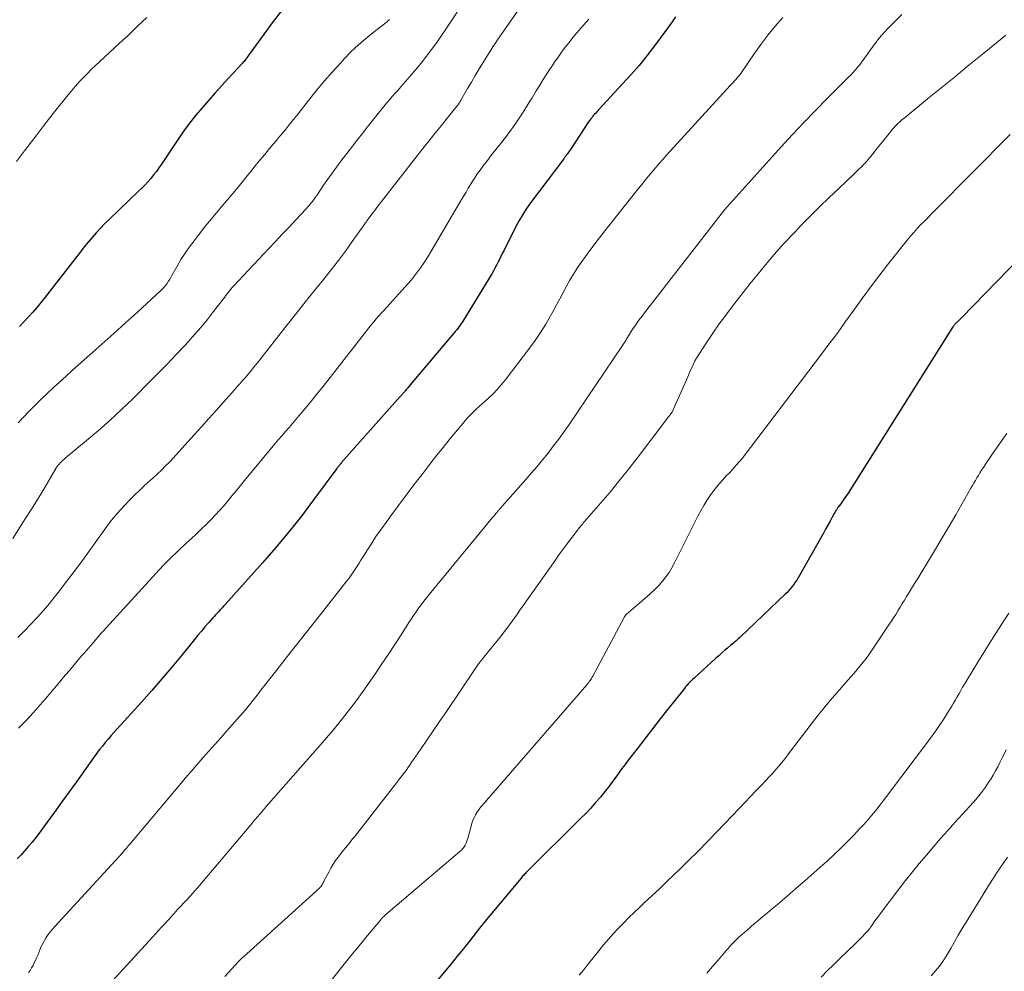
# Model space of a CAD drawing. Units: feet. Extents: x 1925000 to 1930045, y 505000 to 510014.
# Drawn here: x 1925123 to 1925249, y 505653 to 505775 of the extents above; entities that cross this region are included whole.
import ezdxf

# ---------------------------------------------------------------- set-up
doc = ezdxf.new("R2010")
doc.units = ezdxf.units.FT
doc.header["$LTSCALE"] = 100
doc.header["$MEASUREMENT"] = 0
doc.layers.add('CONTOUR INDEX', color=32, linetype='Continuous', lineweight=25)
doc.layers.add('CONTOUR INTERMEDIATE', color=40, linetype='Continuous', lineweight=15)

msp = doc.modelspace()

# ---------------------------------------------------------------- linework, layer by layer
at = {"layer": 'CONTOUR INDEX', "flags": 128}
for points, elevation in [([(1925156.69, 505775.86), (1925155.38, 505774.14), (1925152.31, 505769.92), (1925152.22, 505769.8), (1925152.14, 505769.68), (1925152.05, 505769.56), (1925151.96, 505769.44), (1925151.86, 505769.32), (1925151.77, 505769.2), (1925151.67, 505769.09), (1925151.57, 505768.98), (1925149.79, 505767.05), (1925148.94, 505766.12), (1925148.08, 505765.18), (1925147.24, 505764.23), (1925146.4, 505763.27), (1925145.59, 505762.3), (1925144.8, 505761.3), (1925144.06, 505760.28), (1925143.33, 505759.23), (1925141.19, 505756.01), (1925140.87, 505755.54), (1925140.53, 505755.08), (1925140.18, 505754.64), (1925139.82, 505754.2), (1925139.45, 505753.77), (1925139.07, 505753.35), (1925138.67, 505752.94), (1925138.26, 505752.55), (1925134.46, 505748.93), (1925133.9, 505748.37), (1925133.35, 505747.81), (1925132.82, 505747.23), (1925132.3, 505746.63), (1925131.79, 505746.03), (1925131.29, 505745.42), (1925130.8, 505744.8), (1925130.32, 505744.18), (1925126.29, 505738.98), (1925125.77, 505738.32), (1925125.24, 505737.68), (1925124.69, 505737.05), (1925124.13, 505736.43), (1925123.56, 505735.82), (1925122.98, 505735.22)], 980), ([(1925207.11, 505774.94), (1925206.84, 505774.55), (1925206.57, 505774.15), (1925206.3, 505773.76), (1925206.02, 505773.37), (1925205.73, 505772.99), (1925204.4, 505771.2), (1925203.42, 505769.94), (1925202.42, 505768.7), (1925201.38, 505767.5), (1925200.32, 505766.31), (1925197.27, 505763.02), (1925197.14, 505762.87), (1925197, 505762.73), (1925196.87, 505762.58), (1925196.73, 505762.43), (1925196.6, 505762.29), (1925196.47, 505762.14), (1925196.35, 505761.98), (1925196.23, 505761.83), (1925196.12, 505761.68), (1925195.95, 505761.44), (1925195.78, 505761.2), (1925195.62, 505760.96), (1925195.46, 505760.72), (1925193.63, 505757.9), (1925193.52, 505757.75), (1925193.42, 505757.6), (1925193.31, 505757.45), (1925193.21, 505757.3), (1925193.09, 505757.16), (1925192.98, 505757.01), (1925192.87, 505756.87), (1925192.76, 505756.72), (1925188.52, 505751.05), (1925188.01, 505750.32), (1925187.51, 505749.57), (1925187.06, 505748.8), (1925186.63, 505748.01), (1925185.07, 505744.92), (1925184.88, 505744.55), (1925184.69, 505744.18), (1925184.51, 505743.8), (1925184.33, 505743.43), (1925184.14, 505743.06), (1925183.95, 505742.69), (1925183.74, 505742.33), (1925183.53, 505741.97), (1925179.9, 505736.03), (1925179.77, 505735.81), (1925179.63, 505735.59), (1925179.48, 505735.38), (1925179.33, 505735.17), (1925179.17, 505734.96), (1925179.01, 505734.75), (1925178.85, 505734.55), (1925178.69, 505734.35), (1925173.3, 505727.96), (1925173.12, 505727.75), (1925172.95, 505727.55), (1925172.78, 505727.35), (1925172.61, 505727.15), (1925172.41, 505726.91), (1925172.34, 505726.83), (1925172.26, 505726.74), (1925172.19, 505726.66), (1925172.12, 505726.58), (1925172.04, 505726.48), (1925171.96, 505726.39), (1925171.88, 505726.3), (1925171.81, 505726.22), (1925164.24, 505717.7), (1925164.16, 505717.61), (1925164.09, 505717.52), (1925164.02, 505717.43), (1925163.94, 505717.34), (1925163.87, 505717.25), (1925163.8, 505717.16), (1925163.73, 505717.07), (1925163.67, 505716.98), (1925160.7, 505712.97), (1925159.13, 505710.9), (1925157.51, 505708.86), (1925155.84, 505706.86), (1925154.14, 505704.89), (1925149.37, 505699.55), (1925149.16, 505699.33), (1925148.96, 505699.11), (1925148.75, 505698.89), (1925148.54, 505698.67), (1925148.34, 505698.46), (1925148.13, 505698.24), (1925147.93, 505698.02), (1925147.73, 505697.79), (1925147.21, 505697.2), (1925146.75, 505696.67), (1925146.3, 505696.15), (1925145.86, 505695.61), (1925145.42, 505695.07), (1925143.79, 505693.07), (1925142.53, 505691.53), (1925141.25, 505690.02), (1925139.94, 505688.52), (1925138.62, 505687.04), (1925135.51, 505683.62), (1925135.12, 505683.18), (1925134.74, 505682.75), (1925134.35, 505682.3), (1925133.98, 505681.86), (1925133.61, 505681.4), (1925133.24, 505680.94), (1925132.89, 505680.48), (1925132.55, 505680.01), (1925130.28, 505676.83), (1925129.35, 505675.54), (1925128.41, 505674.24), (1925127.48, 505672.94), (1925126.54, 505671.65), (1925125.51, 505670.24), (1925125.07, 505669.66), (1925124.62, 505669.09), (1925124.15, 505668.54), (1925123.67, 505667.99), (1925123.18, 505667.45), (1925122.69, 505666.92)], 960), ([(1925251.29, 505744.06), (1925243.76, 505736.31), (1925243.64, 505736.2), (1925243.53, 505736.08), (1925243.41, 505735.97), (1925243.29, 505735.86), (1925243.2, 505735.78), (1925243.13, 505735.71), (1925243.06, 505735.64), (1925242.99, 505735.57), (1925242.92, 505735.49), (1925242.85, 505735.41), (1925242.79, 505735.33), (1925242.73, 505735.24), (1925242.67, 505735.16), (1925229.23, 505713.85), (1925229.02, 505713.54), (1925228.81, 505713.22), (1925228.6, 505712.92), (1925228.38, 505712.61), (1925228.02, 505712.12), (1925227.97, 505712.06), (1925227.93, 505712.01), (1925227.89, 505711.95), (1925227.85, 505711.89), (1925227.81, 505711.83), (1925227.77, 505711.77), (1925227.73, 505711.71), (1925227.7, 505711.65), (1925227.2, 505710.76), (1925226.92, 505710.25), (1925226.63, 505709.74), (1925226.35, 505709.23), (1925226.06, 505708.72), (1925222.81, 505702.97), (1925222.64, 505702.68), (1925222.46, 505702.4), (1925222.27, 505702.12), (1925222.07, 505701.85), (1925221.86, 505701.59), (1925221.64, 505701.34), (1925221.41, 505701.1), (1925221.17, 505700.86), (1925215.44, 505695.42), (1925215.29, 505695.28), (1925215.14, 505695.14), (1925214.99, 505695.01), (1925214.83, 505694.87), (1925214.68, 505694.74), (1925214.52, 505694.6), (1925214.37, 505694.47), (1925214.21, 505694.34), (1925213.76, 505693.97), (1925213.39, 505693.65), (1925213.01, 505693.32), (1925212.64, 505692.99), (1925212.27, 505692.66), (1925209.47, 505690.11), (1925209.28, 505689.93), (1925209.09, 505689.75), (1925208.91, 505689.56), (1925208.74, 505689.37), (1925208.56, 505689.18), (1925208.39, 505688.98), (1925208.23, 505688.78), (1925208.07, 505688.58), (1925206.12, 505686.14), (1925205.12, 505684.88), (1925204.13, 505683.61), (1925203.15, 505682.34), (1925202.17, 505681.06), (1925201.04, 505679.58), (1925200.63, 505679.04), (1925200.22, 505678.5), (1925199.83, 505677.95), (1925199.44, 505677.4), (1925199.04, 505676.85), (1925198.63, 505676.3), (1925198.22, 505675.77), (1925197.79, 505675.24), (1925197.46, 505674.85), (1925196.85, 505674.14), (1925196.23, 505673.44), (1925195.59, 505672.76), (1925194.93, 505672.09), (1925188.14, 505665.37), (1925188.02, 505665.26), (1925187.92, 505665.15), (1925187.81, 505665.03), (1925187.7, 505664.92), (1925187.59, 505664.8), (1925187.49, 505664.69), (1925187.39, 505664.57), (1925187.29, 505664.45), (1925184.66, 505661.31), (1925183.76, 505660.23), (1925182.87, 505659.15), (1925181.98, 505658.05), (1925181.11, 505656.95), (1925179.85, 505655.37), (1925179.61, 505655.06), (1925179.36, 505654.75), (1925179.11, 505654.44), (1925178.86, 505654.13), (1925178.61, 505653.82), (1925178.36, 505653.52), (1925178.11, 505653.21), (1925177.85, 505652.91), (1925175.11, 505649.63)], 940)]:
    msp.add_lwpolyline(points, dxfattribs=dict(at, elevation=elevation))
at = {"layer": 'CONTOUR INTERMEDIATE', "flags": 128}
for points, elevation in [([(1925182.57, 505780.8), (1925178.34, 505774.36), (1925177.73, 505773.45), (1925177.11, 505772.54), (1925176.48, 505771.64), (1925175.83, 505770.75), (1925175.17, 505769.87), (1925174.49, 505769), (1925173.79, 505768.15), (1925173.08, 505767.31), (1925171.89, 505765.96), (1925171.52, 505765.53), (1925171.15, 505765.11), (1925170.78, 505764.69), (1925170.41, 505764.26), (1925170.04, 505763.84), (1925169.68, 505763.41), (1925169.33, 505762.97), (1925168.97, 505762.54), (1925168.29, 505761.68), (1925167.6, 505760.8), (1925166.92, 505759.93), (1925166.24, 505759.05), (1925165.56, 505758.17), (1925164.2, 505756.39), (1925163.63, 505755.64), (1925163.07, 505754.87), (1925162.52, 505754.1), (1925161.98, 505753.32), (1925161.26, 505752.26), (1925161.09, 505752), (1925160.91, 505751.75), (1925160.73, 505751.5), (1925160.54, 505751.25), (1925160.35, 505751.01), (1925160.16, 505750.77), (1925159.96, 505750.54), (1925159.75, 505750.31), (1925158.42, 505748.89), (1925157.54, 505747.96), (1925156.66, 505747.03), (1925155.79, 505746.09), (1925154.91, 505745.16), (1925150.44, 505740.4), (1925150.26, 505740.2), (1925150.08, 505740), (1925149.91, 505739.78), (1925149.74, 505739.57), (1925149.58, 505739.35), (1925149.41, 505739.13), (1925149.25, 505738.91), (1925149.08, 505738.7), (1925147.86, 505737.11), (1925147.07, 505736.12), (1925146.27, 505735.13), (1925145.44, 505734.17), (1925144.59, 505733.23), (1925144.17, 505732.78), (1925143.09, 505731.63), (1925142, 505730.48), (1925140.9, 505729.35), (1925139.79, 505728.23), (1925137.5, 505725.94), (1925136.07, 505724.54), (1925134.61, 505723.18), (1925133.11, 505721.86), (1925131.59, 505720.57), (1925128.84, 505718.31), (1925128.67, 505718.16), (1925128.51, 505718.02), (1925128.35, 505717.86), (1925128.19, 505717.71), (1925128.05, 505717.54), (1925127.91, 505717.37), (1925127.78, 505717.19), (1925127.66, 505717), (1925126.53, 505715.08), (1925125.84, 505713.93), (1925125.15, 505712.79), (1925124.44, 505711.65), (1925123.73, 505710.52), (1925122.12, 505708.01)], 972), ([(1925189.12, 505778.94), (1925185.46, 505773.69), (1925185.16, 505773.26), (1925184.86, 505772.83), (1925184.57, 505772.39), (1925184.27, 505771.95), (1925183.98, 505771.51), (1925183.69, 505771.07), (1925183.41, 505770.63), (1925183.13, 505770.18), (1925182.44, 505769.07), (1925181.93, 505768.24), (1925181.43, 505767.4), (1925180.93, 505766.56), (1925180.44, 505765.71), (1925179.58, 505764.22), (1925179.52, 505764.12), (1925179.46, 505764.02), (1925179.4, 505763.93), (1925179.34, 505763.83), (1925179.27, 505763.74), (1925179.21, 505763.64), (1925179.14, 505763.55), (1925179.07, 505763.46), (1925178.54, 505762.81), (1925178.2, 505762.39), (1925177.87, 505761.98), (1925177.53, 505761.56), (1925177.2, 505761.15), (1925176.66, 505760.48), (1925176.06, 505759.74), (1925175.47, 505758.99), (1925174.87, 505758.24), (1925174.28, 505757.48), (1925169.41, 505751.25), (1925169.11, 505750.87), (1925168.82, 505750.48), (1925168.53, 505750.1), (1925168.23, 505749.72), (1925167.8, 505749.14), (1925167.73, 505749.04), (1925167.66, 505748.94), (1925167.59, 505748.85), (1925167.52, 505748.75), (1925167.46, 505748.65), (1925167.39, 505748.55), (1925167.32, 505748.45), (1925167.25, 505748.36), (1925165.65, 505746.09), (1925164.77, 505744.86), (1925163.87, 505743.65), (1925162.95, 505742.46), (1925162.01, 505741.28), (1925161.59, 505740.77), (1925160.43, 505739.34), (1925159.28, 505737.91), (1925158.14, 505736.47), (1925157, 505735.03), (1925153.79, 505730.95), (1925153.48, 505730.56), (1925153.17, 505730.17), (1925152.86, 505729.78), (1925152.54, 505729.39), (1925152.34, 505729.15), (1925152.12, 505728.89), (1925151.9, 505728.63), (1925151.68, 505728.37), (1925151.45, 505728.12), (1925151.22, 505727.86), (1925151, 505727.61), (1925150.77, 505727.36), (1925150.54, 505727.1), (1925149.13, 505725.5), (1925148.2, 505724.45), (1925147.26, 505723.4), (1925146.32, 505722.35), (1925145.38, 505721.31), (1925142.25, 505717.87), (1925141.72, 505717.32), (1925141.19, 505716.77), (1925140.63, 505716.25), (1925140.06, 505715.74), (1925139.49, 505715.23), (1925138.93, 505714.71), (1925138.37, 505714.19), (1925137.82, 505713.66), (1925137.19, 505713.04), (1925136.35, 505712.18), (1925135.54, 505711.28), (1925134.78, 505710.35), (1925134.05, 505709.39), (1925131.26, 505705.51), (1925130.42, 505704.36), (1925129.58, 505703.23), (1925128.72, 505702.1), (1925127.85, 505700.98), (1925127.57, 505700.62), (1925126.82, 505699.69), (1925126.05, 505698.78), (1925125.26, 505697.9), (1925124.45, 505697.03), (1925123.62, 505696.18), (1925122.77, 505695.34)], 968), ([(1925236.13, 505775.23), (1925234.21, 505773.29), (1925234.06, 505773.13), (1925233.9, 505772.96), (1925233.74, 505772.8), (1925233.59, 505772.63), (1925233.52, 505772.55), (1925233.4, 505772.42), (1925233.29, 505772.29), (1925233.18, 505772.15), (1925233.08, 505772.01), (1925232.97, 505771.87), (1925232.87, 505771.73), (1925232.77, 505771.59), (1925232.67, 505771.45), (1925231.1, 505769.3), (1925230.95, 505769.1), (1925230.8, 505768.89), (1925230.65, 505768.69), (1925230.49, 505768.5), (1925230.45, 505768.45), (1925230.31, 505768.28), (1925230.16, 505768.11), (1925230.02, 505767.94), (1925229.87, 505767.78), (1925229.72, 505767.62), (1925229.56, 505767.46), (1925229.41, 505767.3), (1925229.25, 505767.15), (1925226.53, 505764.44), (1925225.03, 505762.91), (1925223.54, 505761.37), (1925222.08, 505759.81), (1925220.63, 505758.23), (1925213.73, 505750.57), (1925213.67, 505750.5), (1925213.61, 505750.43), (1925213.55, 505750.36), (1925213.49, 505750.29), (1925213.43, 505750.22), (1925213.38, 505750.15), (1925213.32, 505750.08), (1925213.26, 505750.01), (1925203.12, 505736.95), (1925202.76, 505736.48), (1925202.41, 505736), (1925202.07, 505735.51), (1925201.73, 505735.02), (1925201.34, 505734.43), (1925201.21, 505734.23), (1925201.08, 505734.02), (1925200.95, 505733.81), (1925200.83, 505733.61), (1925200.71, 505733.4), (1925200.58, 505733.19), (1925200.45, 505732.99), (1925200.31, 505732.79), (1925193.36, 505722.53), (1925192.73, 505721.63), (1925192.09, 505720.73), (1925191.43, 505719.85), (1925190.75, 505718.98), (1925190.06, 505718.12), (1925189.36, 505717.27), (1925188.64, 505716.44), (1925187.92, 505715.6), (1925184.93, 505712.22), (1925184.85, 505712.12), (1925184.77, 505712.03), (1925184.68, 505711.94), (1925184.6, 505711.85), (1925184.55, 505711.8), (1925184.49, 505711.73), (1925184.44, 505711.66), (1925184.38, 505711.6), (1925184.32, 505711.53), (1925184.26, 505711.46), (1925184.21, 505711.39), (1925184.15, 505711.33), (1925184.09, 505711.26), (1925184.02, 505711.17), (1925183.93, 505711.05), (1925183.84, 505710.94), (1925183.74, 505710.83), (1925183.65, 505710.71), (1925175.52, 505700.83), (1925175.17, 505700.4), (1925174.82, 505699.96), (1925174.49, 505699.52), (1925174.16, 505699.07), (1925173.84, 505698.62), (1925173.52, 505698.16), (1925173.21, 505697.69), (1925172.9, 505697.23), (1925171.9, 505695.66), (1925171.09, 505694.41), (1925170.28, 505693.17), (1925169.45, 505691.93), (1925168.61, 505690.7), (1925167.64, 505689.28), (1925166.92, 505688.26), (1925166.2, 505687.26), (1925165.46, 505686.28), (1925164.7, 505685.3), (1925163.92, 505684.34), (1925163.14, 505683.38), (1925162.34, 505682.44), (1925161.53, 505681.5), (1925154.63, 505673.65), (1925154.59, 505673.6), (1925154.54, 505673.55), (1925154.5, 505673.49), (1925154.45, 505673.44), (1925154.4, 505673.39), (1925154.36, 505673.34), (1925154.31, 505673.28), (1925154.27, 505673.23), (1925153.78, 505672.66), (1925153.5, 505672.32), (1925153.21, 505671.98), (1925152.92, 505671.64), (1925152.64, 505671.3), (1925146.08, 505663.53), (1925145.78, 505663.18), (1925145.48, 505662.83), (1925145.17, 505662.49), (1925144.86, 505662.15), (1925144.72, 505662), (1925144.47, 505661.74), (1925144.23, 505661.48), (1925143.98, 505661.22), (1925143.74, 505660.96), (1925143.7, 505660.92), (1925143.48, 505660.68), (1925143.25, 505660.43), (1925143.03, 505660.19), (1925142.81, 505659.94), (1925142.6, 505659.7), (1925142.38, 505659.45), (1925142.16, 505659.2), (1925141.93, 505658.96), (1925141.6, 505658.59), (1925141.21, 505658.17), (1925140.82, 505657.74), (1925140.43, 505657.31), (1925140.05, 505656.89), (1925133.04, 505649.22)], 952), ([(1925139.32, 505774.83), (1925138.13, 505773.71), (1925136.95, 505772.59), (1925135.76, 505771.48), (1925134.56, 505770.37), (1925133.25, 505769.16), (1925132.71, 505768.66), (1925132.18, 505768.15), (1925131.66, 505767.63), (1925131.15, 505767.11), (1925130.64, 505766.58), (1925130.15, 505766.03), (1925129.68, 505765.47), (1925129.21, 505764.91), (1925127.31, 505762.51), (1925126.12, 505760.99), (1925124.93, 505759.46), (1925123.75, 505757.92), (1925122.59, 505756.37)], 984), ([(1925170.41, 505774.58), (1925170.32, 505774.48), (1925170.22, 505774.39), (1925170.12, 505774.29), (1925170.01, 505774.21), (1925168.28, 505772.88), (1925167.33, 505772.1), (1925166.41, 505771.3), (1925165.52, 505770.46), (1925164.66, 505769.58), (1925164.17, 505769.04), (1925163.1, 505767.86), (1925162.05, 505766.66), (1925161.04, 505765.44), (1925160.04, 505764.2), (1925158.7, 505762.48), (1925158.31, 505761.99), (1925157.92, 505761.5), (1925157.53, 505761.01), (1925157.13, 505760.53), (1925156.73, 505760.04), (1925156.33, 505759.56), (1925155.93, 505759.08), (1925155.53, 505758.6), (1925155.06, 505758.04), (1925154.42, 505757.28), (1925153.79, 505756.52), (1925153.17, 505755.75), (1925152.54, 505754.97), (1925152.41, 505754.8), (1925151.72, 505753.95), (1925151.02, 505753.09), (1925150.32, 505752.25), (1925149.61, 505751.41), (1925149.29, 505751.04), (1925148.43, 505750.01), (1925147.57, 505748.97), (1925146.72, 505747.93), (1925145.89, 505746.88), (1925145.36, 505746.2), (1925144.77, 505745.42), (1925144.21, 505744.61), (1925143.68, 505743.78), (1925143.19, 505742.93), (1925142.53, 505741.73), (1925142.38, 505741.47), (1925142.23, 505741.21), (1925142.06, 505740.96), (1925141.9, 505740.71), (1925141.72, 505740.47), (1925141.53, 505740.24), (1925141.32, 505740.02), (1925141.11, 505739.81), (1925138.1, 505737.05), (1925136.58, 505735.66), (1925135.06, 505734.29), (1925133.54, 505732.92), (1925132.01, 505731.56), (1925130.56, 505730.28), (1925129.75, 505729.56), (1925128.95, 505728.83), (1925128.14, 505728.1), (1925127.34, 505727.37), (1925126.55, 505726.63), (1925125.77, 505725.88), (1925125, 505725.11), (1925124.24, 505724.33), (1925122.81, 505722.83)], 976), ([(1925195.97, 505774.64), (1925194.96, 505773.48), (1925194.45, 505772.87), (1925193.95, 505772.26), (1925193.46, 505771.64), (1925192.97, 505771.02), (1925192.5, 505770.38), (1925192.04, 505769.74), (1925191.59, 505769.09), (1925191.14, 505768.44), (1925191.07, 505768.33), (1925190.6, 505767.62), (1925190.14, 505766.9), (1925189.69, 505766.17), (1925189.24, 505765.44), (1925188.7, 505764.54), (1925188.3, 505763.88), (1925187.9, 505763.23), (1925187.49, 505762.58), (1925187.07, 505761.94), (1925186.64, 505761.3), (1925186.2, 505760.67), (1925185.74, 505760.06), (1925185.28, 505759.45), (1925184.6, 505758.6), (1925184.05, 505757.91), (1925183.51, 505757.21), (1925182.97, 505756.51), (1925182.44, 505755.8), (1925182.06, 505755.27), (1925181.73, 505754.82), (1925181.42, 505754.36), (1925181.11, 505753.89), (1925180.82, 505753.41), (1925180.53, 505752.93), (1925180.24, 505752.45), (1925179.96, 505751.97), (1925179.67, 505751.49), (1925175.45, 505744.35), (1925175.11, 505743.81), (1925174.77, 505743.27), (1925174.41, 505742.74), (1925174.03, 505742.22), (1925173.65, 505741.71), (1925173.25, 505741.2), (1925172.83, 505740.72), (1925172.41, 505740.24), (1925170.07, 505737.69), (1925169.73, 505737.32), (1925169.39, 505736.95), (1925169.06, 505736.57), (1925168.73, 505736.19), (1925168.41, 505735.81), (1925168.08, 505735.42), (1925167.77, 505735.03), (1925167.46, 505734.63), (1925162.83, 505728.68), (1925162.04, 505727.68), (1925161.25, 505726.68), (1925160.44, 505725.69), (1925159.62, 505724.7), (1925158.85, 505723.78), (1925158.41, 505723.26), (1925157.98, 505722.75), (1925157.54, 505722.24), (1925157.09, 505721.72), (1925156.65, 505721.21), (1925156.21, 505720.7), (1925155.78, 505720.18), (1925155.35, 505719.67), (1925151.85, 505715.46), (1925151.32, 505714.82), (1925150.8, 505714.19), (1925150.27, 505713.55), (1925149.75, 505712.9), (1925149.23, 505712.27), (1925148.68, 505711.65), (1925148.13, 505711.04), (1925147.55, 505710.44), (1925147.51, 505710.4), (1925146.91, 505709.8), (1925146.29, 505709.2), (1925145.67, 505708.61), (1925145.04, 505708.03), (1925144.31, 505707.36), (1925143.32, 505706.44), (1925142.35, 505705.5), (1925141.41, 505704.54), (1925140.49, 505703.55), (1925134.1, 505696.56), (1925133.76, 505696.19), (1925133.43, 505695.82), (1925133.1, 505695.45), (1925132.78, 505695.07), (1925132.46, 505694.69), (1925132.13, 505694.31), (1925131.81, 505693.94), (1925131.48, 505693.56), (1925131.34, 505693.41), (1925130.94, 505692.95), (1925130.55, 505692.49), (1925130.16, 505692.03), (1925129.77, 505691.57), (1925129.42, 505691.15), (1925128.86, 505690.47), (1925128.3, 505689.8), (1925127.74, 505689.13), (1925127.17, 505688.46), (1925126.54, 505687.71), (1925125.65, 505686.68), (1925124.75, 505685.66), (1925123.82, 505684.67), (1925122.87, 505683.68)], 964), ([(1925220.88, 505774.83), (1925219.89, 505773.71), (1925218.94, 505772.57), (1925218.04, 505771.39), (1925217.18, 505770.17), (1925215.66, 505767.91), (1925215.58, 505767.8), (1925215.51, 505767.7), (1925215.43, 505767.59), (1925215.35, 505767.48), (1925215.27, 505767.38), (1925215.19, 505767.27), (1925215.1, 505767.18), (1925215.01, 505767.08), (1925214.84, 505766.89), (1925214.66, 505766.7), (1925214.48, 505766.5), (1925214.3, 505766.31), (1925214.12, 505766.12), (1925205.96, 505757.17), (1925205.49, 505756.64), (1925205.02, 505756.11), (1925204.56, 505755.58), (1925204.1, 505755.04), (1925203.65, 505754.5), (1925203.21, 505753.96), (1925202.76, 505753.41), (1925202.32, 505752.86), (1925198.87, 505748.54), (1925198.02, 505747.46), (1925197.19, 505746.38), (1925196.36, 505745.28), (1925195.55, 505744.18), (1925195, 505743.42), (1925194.49, 505742.68), (1925194, 505741.93), (1925193.54, 505741.15), (1925193.1, 505740.37), (1925192.68, 505739.57), (1925192.26, 505738.77), (1925191.83, 505737.98), (1925191.4, 505737.19), (1925191.07, 505736.58), (1925190.45, 505735.5), (1925189.79, 505734.44), (1925189.09, 505733.42), (1925188.36, 505732.41), (1925185.25, 505728.32), (1925184.75, 505727.71), (1925184.24, 505727.12), (1925183.7, 505726.56), (1925183.13, 505726.02), (1925182.71, 505725.65), (1925182.34, 505725.31), (1925181.97, 505724.97), (1925181.6, 505724.63), (1925181.23, 505724.29), (1925180.86, 505723.94), (1925180.51, 505723.58), (1925180.18, 505723.21), (1925179.85, 505722.82), (1925178.88, 505721.65), (1925178.08, 505720.67), (1925177.29, 505719.68), (1925176.5, 505718.69), (1925175.72, 505717.7), (1925174.55, 505716.19), (1925173.55, 505714.89), (1925172.55, 505713.58), (1925171.57, 505712.26), (1925170.6, 505710.94), (1925169.85, 505709.91), (1925169.27, 505709.09), (1925168.69, 505708.26), (1925168.14, 505707.41), (1925167.6, 505706.56), (1925167.01, 505705.62), (1925166.77, 505705.23), (1925166.53, 505704.85), (1925166.28, 505704.46), (1925166.03, 505704.08), (1925165.78, 505703.69), (1925165.52, 505703.32), (1925165.25, 505702.95), (1925164.97, 505702.59), (1925161.09, 505697.67), (1925159.78, 505696.02), (1925158.48, 505694.36), (1925157.18, 505692.7), (1925155.88, 505691.04), (1925153.94, 505688.55), (1925153.62, 505688.13), (1925153.29, 505687.71), (1925152.96, 505687.3), (1925152.63, 505686.88), (1925152.29, 505686.47), (1925151.95, 505686.06), (1925151.61, 505685.66), (1925151.26, 505685.26), (1925149.56, 505683.33), (1925148.8, 505682.47), (1925148.03, 505681.6), (1925147.27, 505680.74), (1925146.5, 505679.87), (1925145.74, 505679), (1925144.98, 505678.13), (1925144.23, 505677.26), (1925143.48, 505676.38), (1925137.11, 505668.81), (1925136.97, 505668.64), (1925136.83, 505668.48), (1925136.69, 505668.31), (1925136.55, 505668.15), (1925136.27, 505667.82), (1925136.22, 505667.76), (1925127.51, 505658.25), (1925127.22, 505657.92), (1925126.93, 505657.57), (1925126.67, 505657.22), (1925126.41, 505656.85), (1925126.18, 505656.48), (1925125.96, 505656.09), (1925125.77, 505655.69), (1925125.59, 505655.28), (1925125.32, 505654.58), (1925125.18, 505654.24), (1925125.03, 505653.91), (1925124.88, 505653.58), (1925124.72, 505653.26), (1925124.54, 505652.94), (1925124.35, 505652.63), (1925124.14, 505652.34)], 956), ([(1925249.47, 505772.59), (1925246.2, 505769.93), (1925244.5, 505768.54), (1925242.81, 505767.16), (1925241.11, 505765.78), (1925239.42, 505764.39), (1925236.36, 505761.9), (1925236.17, 505761.74), (1925235.98, 505761.57), (1925235.8, 505761.41), (1925235.62, 505761.23), (1925235.44, 505761.06), (1925235.27, 505760.88), (1925235.1, 505760.69), (1925234.94, 505760.5), (1925234.51, 505759.97), (1925234.13, 505759.51), (1925233.76, 505759.06), (1925233.38, 505758.6), (1925233.01, 505758.13), (1925232.08, 505756.96), (1925231.94, 505756.79), (1925231.8, 505756.63), (1925231.66, 505756.46), (1925231.52, 505756.29), (1925231.37, 505756.13), (1925231.22, 505755.97), (1925231.07, 505755.81), (1925230.91, 505755.66), (1925230.82, 505755.57), (1925230.62, 505755.37), (1925230.41, 505755.17), (1925230.21, 505754.98), (1925230, 505754.78), (1925227.98, 505752.88), (1925226.78, 505751.73), (1925225.58, 505750.57), (1925224.4, 505749.39), (1925223.23, 505748.19), (1925222.47, 505747.41), (1925220.96, 505745.79), (1925219.48, 505744.14), (1925218.06, 505742.44), (1925216.67, 505740.72), (1925214.4, 505737.81), (1925213.54, 505736.68), (1925212.71, 505735.54), (1925211.9, 505734.37), (1925211.12, 505733.19), (1925209.71, 505731.01), (1925209.65, 505730.91), (1925209.59, 505730.81), (1925209.54, 505730.7), (1925209.49, 505730.6), (1925209.22, 505730), (1925209.04, 505729.59), (1925208.86, 505729.18), (1925208.68, 505728.77), (1925208.5, 505728.36), (1925206.94, 505724.81), (1925206.78, 505724.49), (1925206.61, 505724.19), (1925206.43, 505723.89), (1925206.22, 505723.6), (1925202.06, 505718.15), (1925200.96, 505716.74), (1925199.84, 505715.35), (1925198.7, 505713.97), (1925197.54, 505712.61), (1925195.43, 505710.18), (1925195.31, 505710.05), (1925195.2, 505709.91), (1925195.09, 505709.78), (1925194.97, 505709.65), (1925194.86, 505709.51), (1925194.75, 505709.38), (1925194.65, 505709.24), (1925194.54, 505709.1), (1925193.7, 505708), (1925193.17, 505707.31), (1925192.66, 505706.62), (1925192.15, 505705.92), (1925191.65, 505705.21), (1925187.48, 505699.28), (1925187.15, 505698.81), (1925186.82, 505698.34), (1925186.49, 505697.87), (1925186.16, 505697.41), (1925185.82, 505696.94), (1925185.48, 505696.49), (1925185.13, 505696.03), (1925184.77, 505695.58), (1925183.08, 505693.5), (1925182.87, 505693.23), (1925182.65, 505692.96), (1925182.44, 505692.69), (1925182.22, 505692.42), (1925182.02, 505692.15), (1925181.81, 505691.87), (1925181.61, 505691.59), (1925181.42, 505691.31), (1925177.63, 505685.71), (1925176.82, 505684.53), (1925176.02, 505683.34), (1925175.21, 505682.15), (1925174.4, 505680.96), (1925173.22, 505679.23), (1925173, 505678.91), (1925172.78, 505678.6), (1925172.55, 505678.28), (1925172.32, 505677.97), (1925172.08, 505677.66), (1925171.85, 505677.35), (1925171.61, 505677.05), (1925171.37, 505676.74), (1925165.93, 505669.77), (1925165.7, 505669.49), (1925165.48, 505669.2), (1925165.25, 505668.92), (1925165.02, 505668.63), (1925164.79, 505668.35), (1925164.56, 505668.07), (1925164.33, 505667.78), (1925164.11, 505667.49), (1925163.86, 505667.16), (1925163.52, 505666.7), (1925163.2, 505666.23), (1925162.91, 505665.74), (1925162.63, 505665.24), (1925162.11, 505664.24), (1925162.05, 505664.13), (1925161.99, 505664.01), (1925161.93, 505663.9), (1925161.87, 505663.78), (1925161.81, 505663.67), (1925161.74, 505663.56), (1925161.66, 505663.45), (1925161.58, 505663.35), (1925161.52, 505663.28), (1925161.4, 505663.15), (1925161.27, 505663.03), (1925161.15, 505662.9), (1925161.02, 505662.78), (1925151.65, 505654.34), (1925151.57, 505654.27), (1925151.5, 505654.2), (1925151.42, 505654.13), (1925151.35, 505654.06), (1925151.28, 505653.99), (1925151.2, 505653.91), (1925151.13, 505653.84), (1925151.06, 505653.76), (1925149.3, 505651.84)], 948), ([(1925250.02, 505759.85), (1925240.34, 505750.08), (1925239.88, 505749.62), (1925239.43, 505749.15), (1925238.98, 505748.69), (1925238.53, 505748.23), (1925238.09, 505747.76), (1925237.65, 505747.28), (1925237.23, 505746.79), (1925236.82, 505746.28), (1925234.29, 505743.1), (1925233.18, 505741.67), (1925232.08, 505740.23), (1925231.01, 505738.78), (1925229.96, 505737.31), (1925228.91, 505735.83), (1925227.85, 505734.37), (1925226.77, 505732.92), (1925225.69, 505731.47), (1925216.05, 505718.81), (1925215.67, 505718.32), (1925215.27, 505717.84), (1925214.85, 505717.37), (1925214.43, 505716.91), (1925214, 505716.45), (1925213.57, 505715.99), (1925213.16, 505715.53), (1925212.74, 505715.06), (1925212.48, 505714.76), (1925212, 505714.16), (1925211.54, 505713.55), (1925211.11, 505712.91), (1925210.72, 505712.25), (1925210.34, 505711.57), (1925209.98, 505710.9), (1925209.62, 505710.21), (1925209.27, 505709.53), (1925206.97, 505704.89), (1925206.63, 505704.27), (1925206.27, 505703.66), (1925205.86, 505703.09), (1925205.42, 505702.53), (1925204.95, 505702), (1925204.46, 505701.48), (1925203.95, 505700.99), (1925203.42, 505700.52), (1925200.8, 505698.3), (1925200.76, 505698.26), (1925200.73, 505698.23), (1925200.69, 505698.19), (1925200.66, 505698.16), (1925200.63, 505698.12), (1925200.6, 505698.07), (1925200.58, 505698.03), (1925200.55, 505697.99), (1925196.49, 505690.37), (1925196.41, 505690.22), (1925196.32, 505690.08), (1925196.23, 505689.94), (1925196.14, 505689.8), (1925196.04, 505689.66), (1925195.93, 505689.52), (1925195.83, 505689.39), (1925195.72, 505689.26), (1925182.85, 505674.4), (1925182.69, 505674.2), (1925182.52, 505674.01), (1925182.35, 505673.82), (1925182.18, 505673.63), (1925182.02, 505673.43), (1925181.87, 505673.23), (1925181.73, 505673.02), (1925181.59, 505672.8), (1925181.46, 505672.57), (1925181.28, 505672.22), (1925181.12, 505671.87), (1925180.99, 505671.51), (1925180.88, 505671.14), (1925180.51, 505669.7), (1925180.44, 505669.44), (1925180.35, 505669.19), (1925180.24, 505668.94), (1925180.12, 505668.69), (1925179.98, 505668.46), (1925179.82, 505668.25), (1925179.65, 505668.05), (1925179.45, 505667.86), (1925169.96, 505659.79), (1925169.86, 505659.71), (1925169.77, 505659.62), (1925169.68, 505659.54), (1925169.59, 505659.45), (1925169.51, 505659.36), (1925169.42, 505659.27), (1925169.34, 505659.18), (1925169.26, 505659.08), (1925167.62, 505657.12), (1925166.73, 505656.05), (1925165.84, 505654.96), (1925164.96, 505653.87), (1925164.08, 505652.78), (1925162.03, 505650.17)], 944), ([(1925249.58, 505721.47), (1925249.17, 505720.89), (1925247.76, 505718.89), (1925247.48, 505718.49), (1925247.2, 505718.08), (1925246.93, 505717.67), (1925246.66, 505717.27), (1925246.53, 505717.08), (1925246.33, 505716.76), (1925246.13, 505716.44), (1925245.93, 505716.11), (1925245.74, 505715.78), (1925245.55, 505715.45), (1925245.36, 505715.13), (1925245.17, 505714.8), (1925244.98, 505714.47), (1925243.03, 505711.06), (1925242.18, 505709.58), (1925241.31, 505708.1), (1925240.43, 505706.63), (1925239.55, 505705.17), (1925238.56, 505703.54), (1925238.16, 505702.89), (1925237.76, 505702.24), (1925237.36, 505701.6), (1925236.97, 505700.95), (1925236.73, 505700.57), (1925236.45, 505700.11), (1925236.17, 505699.66), (1925235.89, 505699.2), (1925235.61, 505698.75), (1925235.33, 505698.29), (1925235.05, 505697.84), (1925234.76, 505697.39), (1925234.46, 505696.94), (1925232.23, 505693.6), (1925231.89, 505693.1), (1925231.54, 505692.62), (1925231.17, 505692.14), (1925230.79, 505691.68), (1925230.4, 505691.22), (1925230.01, 505690.76), (1925229.61, 505690.31), (1925229.21, 505689.85), (1925228.12, 505688.62), (1925227.18, 505687.54), (1925226.27, 505686.45), (1925225.37, 505685.34), (1925224.5, 505684.21), (1925221.86, 505680.75), (1925221.48, 505680.26), (1925221.1, 505679.78), (1925220.72, 505679.3), (1925220.33, 505678.82), (1925219.93, 505678.35), (1925219.52, 505677.89), (1925219.11, 505677.44), (1925218.69, 505676.99), (1925218.12, 505676.39), (1925217.41, 505675.65), (1925216.7, 505674.91), (1925216, 505674.17), (1925215.29, 505673.43), (1925212.4, 505670.41), (1925211.2, 505669.17), (1925209.99, 505667.93), (1925208.76, 505666.71), (1925207.53, 505665.49), (1925206.97, 505664.95), (1925206, 505664.02), (1925205.03, 505663.09), (1925204.06, 505662.18), (1925203.08, 505661.27), (1925202.52, 505660.75), (1925201.82, 505660.1), (1925201.13, 505659.43), (1925200.46, 505658.74), (1925199.79, 505658.05), (1925199.14, 505657.34), (1925198.5, 505656.62), (1925197.88, 505655.89), (1925197.27, 505655.14), (1925195.83, 505653.34), (1925195.28, 505652.67), (1925194.73, 505652.01)], 936), ([(1925249.83, 505698.45), (1925248.82, 505696.88), (1925247.82, 505695.31), (1925246.83, 505693.73), (1925245.85, 505692.14), (1925244.39, 505689.75), (1925244.15, 505689.35), (1925243.91, 505688.95), (1925243.68, 505688.54), (1925243.46, 505688.13), (1925243.23, 505687.72), (1925243, 505687.32), (1925242.76, 505686.91), (1925242.52, 505686.51), (1925241.99, 505685.64), (1925241.46, 505684.81), (1925240.92, 505683.99), (1925240.36, 505683.19), (1925239.78, 505682.4), (1925234.14, 505674.91), (1925233.73, 505674.38), (1925233.32, 505673.85), (1925232.9, 505673.32), (1925232.48, 505672.8), (1925232.05, 505672.28), (1925231.61, 505671.77), (1925231.16, 505671.27), (1925230.7, 505670.78), (1925229.96, 505669.99), (1925229.11, 505669.12), (1925228.25, 505668.26), (1925227.37, 505667.42), (1925226.48, 505666.6), (1925226, 505666.17), (1925224.85, 505665.14), (1925223.7, 505664.12), (1925222.54, 505663.12), (1925221.37, 505662.12), (1925220.16, 505661.08), (1925219.53, 505660.55), (1925218.89, 505660.02), (1925218.26, 505659.48), (1925217.63, 505658.95), (1925217.18, 505658.58), (1925216.77, 505658.23), (1925216.37, 505657.89), (1925215.97, 505657.53), (1925215.57, 505657.18), (1925215.18, 505656.84), (1925214.98, 505656.65), (1925214.78, 505656.46), (1925214.58, 505656.26), (1925214.39, 505656.06), (1925214.2, 505655.86), (1925214.02, 505655.65), (1925213.83, 505655.44), (1925213.65, 505655.23), (1925212.57, 505653.95), (1925211.84, 505653.11), (1925211.11, 505652.26)], 932), ([(1925249.51, 505680.9), (1925249.23, 505680.36), (1925248.95, 505679.82), (1925248.69, 505679.27), (1925248.42, 505678.73), (1925248.14, 505678.2), (1925247.83, 505677.67), (1925247.51, 505677.15), (1925247.29, 505676.8), (1925246.83, 505676.12), (1925246.35, 505675.46), (1925245.83, 505674.82), (1925245.3, 505674.2), (1925242.96, 505671.62), (1925242.02, 505670.57), (1925241.09, 505669.53), (1925240.17, 505668.47), (1925239.26, 505667.4), (1925238.36, 505666.33), (1925237.47, 505665.25), (1925236.6, 505664.15), (1925235.74, 505663.04), (1925233.47, 505660.07), (1925233.24, 505659.77), (1925233.02, 505659.47), (1925232.8, 505659.16), (1925232.59, 505658.85), (1925232.27, 505658.37), (1925232.22, 505658.3), (1925232.16, 505658.22), (1925232.11, 505658.15), (1925232.06, 505658.07), (1925232, 505658), (1925231.95, 505657.93), (1925231.89, 505657.86), (1925231.83, 505657.79), (1925231.37, 505657.3), (1925231.08, 505656.99), (1925230.78, 505656.68), (1925230.48, 505656.38), (1925230.17, 505656.08), (1925228.16, 505654.15), (1925227.35, 505653.36), (1925226.55, 505652.56), (1925225.76, 505651.76)], 928), ([(1925249.65, 505667.16), (1925249.18, 505666.48), (1925248.72, 505665.79), (1925248.26, 505665.1), (1925247.81, 505664.4), (1925247.37, 505663.7), (1925244.38, 505658.83), (1925243.86, 505657.99), (1925243.36, 505657.15), (1925242.87, 505656.3), (1925242.38, 505655.44), (1925242.19, 505655.11), (1925241.79, 505654.43), (1925241.36, 505653.77), (1925240.89, 505653.13), (1925240.4, 505652.51), (1925239.87, 505651.92)], 924)]:
    msp.add_lwpolyline(points, dxfattribs=dict(at, elevation=elevation))

doc.saveas('drawing.dxf')
